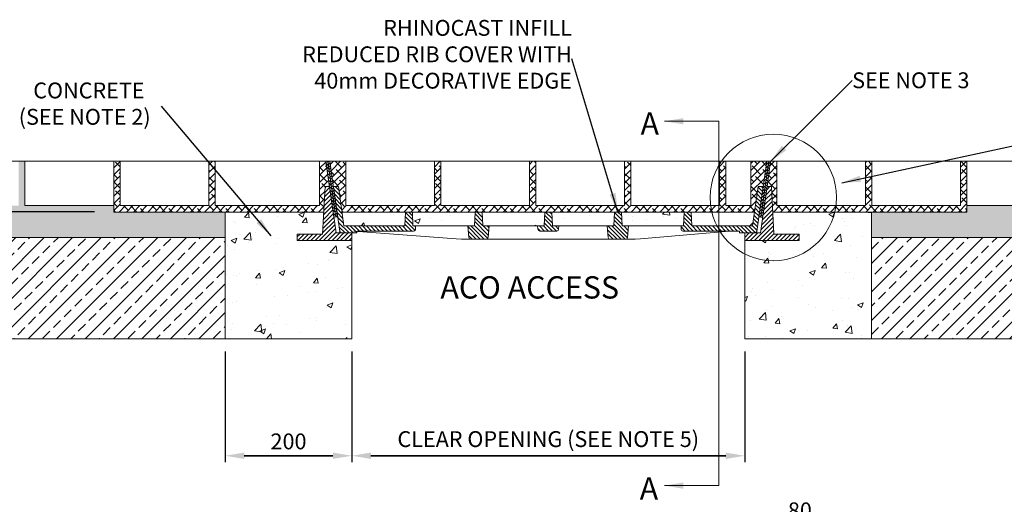
# Model space of a CAD drawing. Units: millimetres. Extents: x 242 to 9633, y 912 to 4420.
# Drawn here: x 1038 to 2593, y 3655 to 4420 of the extents above; entities that cross this region are included whole.
import ezdxf

# ---------------------------------------------------------------- set-up
doc = ezdxf.new("R2010")
doc.units = ezdxf.units.MM
doc.layers.add('DETAIL', color=7, linetype='Continuous')
for name, color, linetype, lineweight in [('DIMENSIONS', 7, 'Continuous', 0), ('HATCH', 7, 'Continuous', 0), ('NOTES', 7, 'Continuous', 0)]:
    doc.layers.add(name, color=color, linetype=linetype, lineweight=lineweight)
doc.styles.add('SLDTEXTSTYLE0', font='arial.ttf')
doc.styles.add('TITLEBOLD', font='arialbd.ttf', dxfattribs={"height": 0.125})
doc.dimstyles.new('ACO1', dxfattribs={"dimscale": 0, "dimtxt": 25, "dimasz": 20, "dimexe": 2, "dimexo": 2, "dimgap": 10, "dimtad": 1, "dimtih": 1, "dimtoh": 1, "dimlfac": -1, "dimdsep": 46, "dimtxsty": 'SLDTEXTSTYLE0', "dimcen": 0, "dimclrd": 1, "dimclre": 1, "dimclrt": 256, "dimadec": 0, "dimazin": 0, "dimtfac": 0.6, "dimtofl": 0, "dimtmove": 0, "dimatfit": 3, "dimfxl": 1, "dimtolj": 1, "dimarcsym": 0})
doc.dimstyles.new('SLDDIMSTYLE0', dxfattribs={"dimtxt": 2.5, "dimasz": 30, "dimexe": 10, "dimexo": 30, "dimgap": 0.875, "dimtad": 0, "dimtih": 1, "dimtoh": 1, "dimzin": 12, "dimdsep": 46, "dimtxsty": 'SLDTEXTSTYLE0', "dimcen": 0.09, "dimclrd": 7, "dimclre": 7, "dimclrt": 7, "dimadec": 0, "dimazin": 0, "dimtfac": 1, "dimtofl": 0, "dimtmove": 0, "dimatfit": 1, "dimfxl": 1, "dimtolj": 1, "dimtzin": 12, "dimarcsym": 0})
pattern_1 = [(135, (1291.4402, 3696.1085), (-2.245064, -2.245064), [])]
pattern_2 = [(45, (1291.4402, 3696.1085), (-2.245064, 2.245064), [])]
pattern_3 = [(45, (1291.44, 3696.1085), (-3.367596, 3.367596), [])]
pattern_4 = [(135, (1291.44, 3696.1085), (-3.175, -3.175), [])]

# ---------------------------------------------------------------- blocks, each defined once
blk = doc.blocks.new('*D79')
at = {"layer": 'Defpoints', "color": 0, "transparency": 16777216}
for p in [(1007, 4196), (904.5, 4116), (1186.8, 4116)]:
    blk.add_point(p, dxfattribs=at)
at = {"layer": 'DETAIL', "color": 7, "lineweight": -2, "transparency": 16777216}
for p, q in [((904.5, 4226), (904.5, 4256)), ((977, 4196), (894.5, 4196)), ((1156.8, 4116), (894.5, 4116)), ((904.5, 4086), (904.5, 4056))]:
    blk.add_line(p, q, dxfattribs=at)
at = {"layer": 'DETAIL', "color": 7, "transparency": 16777216}
for points in [[(899.5, 4226), (909.5, 4226), (904.5, 4196)], [(909.5, 4086), (899.5, 4086), (904.5, 4116)]]:
    blk.add_solid(points, dxfattribs=at)
at = {"layer": 'DETAIL', "color": 7, "lineweight": 13, "transparency": 16777216, "insert": (904.5, 4158.9), "char_height": 2.5, "attachment_point": 5, "style": 'SLDTEXTSTYLE0'}
blk.add_mtext('\\A1;{\\H10x;80}', dxfattribs=at)
blk = doc.blocks.new('*D81')
at = {"layer": 'Defpoints', "color": 0, "transparency": 16777216}
for p in [(1362.8, 3916), (1562.8, 3916), (1562.8, 3731.2)]:
    blk.add_point(p, dxfattribs=at)
at = {"layer": 'DIMENSIONS', "color": 0, "lineweight": -2, "transparency": 16777216}
for p, q in [((1362.8, 3896), (1362.8, 3721.2)), ((1562.8, 3896), (1562.8, 3721.2)), ((1392.8, 3731.2), (1532.8, 3731.2)), ((1532.8, 3731.2), (1392.8, 3731.2))]:
    blk.add_line(p, q, dxfattribs=at)
at = {"layer": 'DIMENSIONS', "color": 0, "transparency": 16777216}
for points in [[(1392.8, 3736.2), (1392.8, 3726.2), (1362.8, 3731.2)], [(1532.8, 3726.2), (1532.8, 3736.2), (1562.8, 3731.2)]]:
    blk.add_solid(points, dxfattribs=at)
at = {"layer": 'DIMENSIONS', "lineweight": 13, "transparency": 16777216, "insert": (1462.8, 3753.9), "char_height": 25, "attachment_point": 5, "style": 'SLDTEXTSTYLE0'}
blk.add_mtext('\\A1;200', dxfattribs=at)
blk = doc.blocks.new('Access Hatch')
at = {"style": 'TITLEBOLD'}
blk.add_text('ACO ACCESS', height=70.35, dxfattribs=at).set_placement((70.8, 998.4))
blk = doc.blocks.new('*D82')
at = {"layer": 'Defpoints', "color": 0, "transparency": 16777216}
for p in [(1562.8, 3916), (2182.9, 3916), (1562.8, 3731.2)]:
    blk.add_point(p, dxfattribs=at)
at = {"layer": 'DIMENSIONS', "color": 0, "lineweight": -2, "transparency": 16777216}
for p, q in [((1562.8, 3896), (1562.8, 3721.2)), ((2182.9, 3896), (2182.9, 3721.2)), ((2152.9, 3731.2), (1592.8, 3731.2)), ((1592.8, 3731.2), (2152.9, 3731.2))]:
    blk.add_line(p, q, dxfattribs=at)
at = {"layer": 'DIMENSIONS', "color": 0, "transparency": 16777216}
for points in [[(1592.8, 3736.2), (1592.8, 3726.2), (1562.8, 3731.2)], [(2152.9, 3726.2), (2152.9, 3736.2), (2182.9, 3731.2)]]:
    blk.add_solid(points, dxfattribs=at)
at = {"layer": 'DIMENSIONS', "lineweight": 13, "transparency": 16777216, "insert": (1872.8, 3757.5), "char_height": 25, "attachment_point": 5, "style": 'SLDTEXTSTYLE0'}
blk.add_mtext('\\A1;{CLEAR OPENING (SEE NOTE 5)}', dxfattribs=at)
blk = doc.blocks.new('*D87')
at = {"layer": 'Defpoints', "color": 0, "transparency": 16777216}
for p in [(2242.2, 3516.6), (2411.8, 3516.6), (2416.5, 3407.8)]:
    blk.add_point(p, dxfattribs=at)
at = {"layer": 'DIMENSIONS', "color": 0, "lineweight": -2, "transparency": 16777216}
for p, q in [((2287.9, 3622.2), (2242.2, 3622.2)), ((2242.2, 3622.2), (2242.2, 3516.6)), ((2391.8, 3516.6), (2232.2, 3516.6)), ((2242.2, 3437.8), (2242.2, 3486.6)), ((2242.2, 3486.6), (2242.2, 3437.8)), ((2396.5, 3407.8), (2232.2, 3407.8))]:
    blk.add_line(p, q, dxfattribs=at)
at = {"layer": 'DIMENSIONS', "color": 0, "transparency": 16777216}
for points in [[(2247.2, 3486.6), (2237.2, 3486.6), (2242.2, 3516.6)], [(2237.2, 3437.8), (2247.2, 3437.8), (2242.2, 3407.8)]]:
    blk.add_solid(points, dxfattribs=at)
at = {"layer": 'DIMENSIONS', "lineweight": 13, "transparency": 16777216, "insert": (2270, 3645), "char_height": 25, "attachment_point": 5, "style": 'SLDTEXTSTYLE0'}
blk.add_mtext('\\A1;80', dxfattribs=at)
blk = doc.blocks.new('SECTION-CD')
at = {"layer": 'NOTES', "char_height": 35, "attachment_point": 1, "style": 'SLDTEXTSTYLE0'}
for insert in [(1883.2, 4026.4), (1881.9, 3450.3)]:
    blk.add_mtext('A', dxfattribs=dict(at, insert=insert))
at = {"layer": 'DIMENSIONS'}
for points in [[(1920.7, 4012.4), (2006.9, 4012.4), (2006.9, 3437.2)], [(1920.7, 3437.2), (2006.9, 3437.2)]]:
    blk.add_leader(points, dimstyle='SLDDIMSTYLE0', override={"dimgap": 0.875, "dimtad": 0}, dxfattribs=at)

msp = doc.modelspace()

# ---------------------------------------------------------------- hatches: boundary and pattern name
at = {"linetype": 'Continuous', "lineweight": 13}
h = msp.add_hatch(dxfattribs=at)
h.set_pattern_fill('ANSI31', angle=90, style=0)
h.set_pattern_definition(pattern_1)
h.paths.add_polyline_path([(1537.267, 4108.15), (1524.923, 4195.984), (1521.894, 4195.984), (1527.515, 4155.984), (1534.297, 4107.733)])
h = msp.add_hatch(dxfattribs=at)
h.set_pattern_fill('ANSI31', style=0)
h.set_pattern_definition(pattern_2)
h.paths.add_polyline_path([(1527.953, 4195.984), (1524.923, 4195.984), (1537.267, 4108.15), (1540.238, 4108.568)])
h = msp.add_hatch(dxfattribs=at)
h.set_pattern_fill('ANSI31', style=0)
h.set_pattern_definition(pattern_2)
h.paths.add_polyline_path([(2220.744, 4195.984), (2217.715, 4195.984), (2205.413, 4108.451), (2208.384, 4108.033)])
h = msp.add_hatch(dxfattribs=at)
h.set_pattern_fill('ANSI31', angle=90, style=0)
h.set_pattern_definition(pattern_1)
h.paths.add_polyline_path([(2211.355, 4107.616), (2218.152, 4155.984), (2223.774, 4195.984), (2220.748, 4196.012), (2208.384, 4108.033)])
at = {"lineweight": 13}
h = msp.add_hatch(dxfattribs=at)
h.set_pattern_fill('ANSI31', color=256, scale=1.5, style=0)
h.set_pattern_definition(pattern_3)
h.paths.add_polyline_path([(1562.775, 4070.984), (1562.775, 4082.984), (1537.775, 4082.984), (1527.515, 4155.984), (1520.515, 4155.984), (1516.585, 4080.984), (1514.585, 4080.984), (1509.585, 4080.984), (1491.585, 4080.984), (1486.585, 4080.984), (1476.585, 4080.984), (1476.585, 4070.984), (1486.585, 4070.984), (1491.585, 4070.984), (1509.585, 4070.984), (1514.585, 4070.984)])
at = {"linetype": 'Continuous', "lineweight": 13}
h = msp.add_hatch(dxfattribs=at)
h.set_pattern_fill('DIN 201 GREY CAST IRON', angle=90, style=0, pattern_type=2)
h.set_pattern_definition(pattern_4)
edge = h.paths.add_edge_path(flags=0)
edge.add_line((1550.367, 4093.984), (1541.653, 4155.984))
edge.add_line((1541.653, 4155.984), (1533.574, 4155.984))
edge.add_line((1533.574, 4155.984), (1543.556, 4084.964))
edge.add_line((1543.556, 4084.964), (1545.834, 4082.984))
edge.add_line((1545.834, 4082.984), (1570.834, 4082.984))
edge.add_line((1570.834, 4082.984), (1570.939, 4085.984))
edge.add_line((1570.939, 4085.984), (1660.294, 4085.984))
edge.add_arc((1660.294, 4088.984), 3, 270, 360)
edge.add_line((1663.294, 4088.984), (1663.294, 4093.984))
edge.add_line((1663.294, 4093.984), (1659.294, 4093.984))
edge.add_line((1659.294, 4093.984), (1658.334, 4115.984))
edge.add_line((1658.334, 4115.984), (1647.334, 4115.984))
edge.add_line((1647.334, 4115.984), (1646.373, 4093.984))
edge.add_line((1646.373, 4093.984), (1550.367, 4093.984))
h = msp.add_hatch(dxfattribs=at)
h.set_pattern_fill('DIN 201 GREY CAST IRON', angle=90, style=0, pattern_type=2)
h.set_pattern_definition(pattern_4)
edge = h.paths.add_edge_path(flags=0)
edge.add_line((2202.112, 4084.964), (2212.093, 4155.984))
edge.add_line((2212.093, 4155.984), (2204.015, 4155.984))
edge.add_line((2204.015, 4155.984), (2195.301, 4093.984))
edge.add_line((2195.301, 4093.984), (2099.294, 4093.984))
edge.add_line((2099.294, 4093.984), (2098.334, 4115.984))
edge.add_line((2098.334, 4115.984), (2087.334, 4115.984))
edge.add_line((2087.334, 4115.984), (2086.373, 4093.984))
edge.add_line((2086.373, 4093.984), (2082.373, 4093.984))
edge.add_line((2082.373, 4093.984), (2082.373, 4088.984))
edge.add_arc((2085.373, 4088.984), 3, 180, 270)
edge.add_line((2085.373, 4085.984), (2174.729, 4085.984))
edge.add_line((2174.729, 4085.984), (2174.834, 4082.984))
edge.add_line((2174.834, 4082.984), (2199.834, 4082.984))
edge.add_line((2199.834, 4082.984), (2202.112, 4084.964))
at = {"lineweight": 13}
h = msp.add_hatch(dxfattribs=at)
h.set_pattern_fill('ANSI31', color=256, scale=1.5, style=0)
h.set_pattern_definition(pattern_3)
h.paths.add_polyline_path([(2231.083, 4070.984), (2236.083, 4070.984), (2254.083, 4070.984), (2259.083, 4070.984), (2269.083, 4070.984), (2269.083, 4080.984), (2259.083, 4080.984), (2254.083, 4080.984), (2236.083, 4080.984), (2231.083, 4080.984), (2229.083, 4080.984), (2225.152, 4155.984), (2218.152, 4155.984), (2207.893, 4082.984), (2182.893, 4082.984), (2182.893, 4070.984)])
at = {"linetype": 'Continuous', "lineweight": 13}
h = msp.add_hatch(dxfattribs=at)
h.set_pattern_fill('DIN 201 GREY CAST IRON', angle=90, style=0, pattern_type=2)
h.set_pattern_definition(pattern_4)
edge = h.paths.add_edge_path(flags=0)
edge.add_line((1769.294, 4093.984), (1768.334, 4115.984))
edge.add_line((1768.334, 4115.984), (1757.334, 4115.984))
edge.add_line((1757.334, 4115.984), (1756.373, 4093.984))
edge.add_line((1756.373, 4093.984), (1745.997, 4093.984))
edge.add_line((1745.997, 4093.984), (1747.594, 4075.722))
edge.add_arc((1750.583, 4075.984), 3, 185, 270)
edge.add_line((1750.583, 4072.984), (1775.085, 4072.984))
edge.add_arc((1775.085, 4075.984), 3, 270, 355)
edge.add_line((1778.073, 4075.722), (1779.671, 4093.984))
edge.add_line((1779.671, 4093.984), (1769.294, 4093.984))
h = msp.add_hatch(dxfattribs=at)
h.set_pattern_fill('DIN 201 GREY CAST IRON', angle=90, style=0, pattern_type=2)
h.set_pattern_definition(pattern_4)
edge = h.paths.add_edge_path(flags=0)
edge.add_line((1879.294, 4093.984), (1878.334, 4115.984))
edge.add_line((1878.334, 4115.984), (1867.334, 4115.984))
edge.add_line((1867.334, 4115.984), (1866.373, 4093.984))
edge.add_line((1866.373, 4093.984), (1855.997, 4093.984))
edge.add_line((1855.997, 4093.984), (1856.457, 4088.722))
edge.add_arc((1859.446, 4088.984), 3, 185, 270)
edge.add_line((1859.446, 4085.984), (1886.222, 4085.984))
edge.add_arc((1886.222, 4088.984), 3, 270, 355)
edge.add_line((1889.211, 4088.722), (1889.671, 4093.984))
edge.add_line((1889.671, 4093.984), (1879.294, 4093.984))
h = msp.add_hatch(dxfattribs=at)
h.set_pattern_fill('DIN 201 GREY CAST IRON', angle=90, style=0, pattern_type=2)
h.set_pattern_definition(pattern_4)
edge = h.paths.add_edge_path(flags=0)
edge.add_line((1977.334, 4115.984), (1976.373, 4093.984))
edge.add_line((1976.373, 4093.984), (1965.997, 4093.984))
edge.add_line((1965.997, 4093.984), (1967.594, 4075.722))
edge.add_arc((1970.583, 4075.984), 3, 185, 270)
edge.add_line((1970.583, 4072.984), (1995.085, 4072.984))
edge.add_arc((1995.085, 4075.984), 3, 270, 355)
edge.add_line((1998.073, 4075.722), (1999.671, 4093.984))
edge.add_line((1999.671, 4093.984), (1989.294, 4093.984))
edge.add_line((1989.294, 4093.984), (1988.334, 4115.984))
edge.add_line((1988.334, 4115.984), (1977.334, 4115.984))
at = {"layer": 'DETAIL', "lineweight": 13}
h = msp.add_hatch(dxfattribs=at)
h.set_pattern_fill('DOTS', color=256, scale=5)
h.set_pattern_definition([(0, (-3426.5024, 919.4076), (3.96875, 7.9375), [0, -7.9375])])
h.paths.add_polyline_path([(1362.775, 4115.984), (1186.832, 4115.984), (1186.832, 4125.984), (1046.832, 4125.984), (1046.832, 4155.864), (1046.832, 4195.984), (1036.832, 4195.984), (1036.832, 4125.984), (1006.952, 4125.984), (1006.952, 4075.984), (1362.775, 4075.984)])
h.paths.add_polyline_path([(2738.716, 4125.984), (2683.774, 4125.984), (2683.774, 4195.984), (2673.774, 4195.984), (2673.774, 4125.984), (2533.774, 4125.984), (2533.774, 4115.984), (2382.893, 4115.984), (2382.893, 4075.984), (2738.716, 4075.984)])
h = msp.add_hatch(dxfattribs=at)
h.set_pattern_fill('ANSI38', color=256, scale=2.5)
h.set_pattern_definition([(45, (-3426.5024, 919.4076), (-5.61266, 5.61266), []), (135, (-3426.5024, 919.4076), (-16.83798, 5.61266), [19.84375, -11.90625])])
h.paths.add_polyline_path([(1196.832, 4195.984), (1186.832, 4195.984), (1186.832, 4125.984), (1186.832, 4115.984), (1518.419, 4115.984), (1520.515, 4155.984), (1527.515, 4155.984), (1521.894, 4195.984), (1511.894, 4195.984), (1511.894, 4125.984), (1346.832, 4125.984), (1346.832, 4195.984), (1336.832, 4195.984), (1336.832, 4125.984), (1196.832, 4125.984)])
h.paths.add_polyline_path([(1553.075, 4195.984), (1527.953, 4195.984), (1533.574, 4155.984), (1541.653, 4155.984), (1547.275, 4115.984), (1553.075, 4115.984), (1642.339, 4115.984), (1647.334, 4115.984), (1658.334, 4115.984), (1663.329, 4115.984), (1752.339, 4115.984), (1757.334, 4115.984), (1768.334, 4115.984), (1773.329, 4115.984), (1862.339, 4115.984), (1867.334, 4115.984), (1878.334, 4115.984), (1883.329, 4115.984), (1972.339, 4115.984), (1977.334, 4115.984), (1988.334, 4115.984), (1993.329, 4115.984), (2082.339, 4115.984), (2087.334, 4115.984), (2098.334, 4115.984), (2103.329, 4115.984), (2193.375, 4115.984), (2198.393, 4115.984), (2204.015, 4155.984), (2212.093, 4155.984), (2217.715, 4195.984), (2192.699, 4195.984), (2192.699, 4125.984), (2189.799, 4125.984), (2153.075, 4125.984), (2153.075, 4195.984), (2143.075, 4195.984), (2143.075, 4125.984), (2003.075, 4125.984), (2003.075, 4195.984), (1993.075, 4195.984), (1993.075, 4125.984), (1853.075, 4125.984), (1853.075, 4195.984), (1843.075, 4195.984), (1843.075, 4125.984), (1703.075, 4125.984), (1703.075, 4195.984), (1693.075, 4195.984), (1693.075, 4125.984), (1553.075, 4125.984)])
h.paths.add_polyline_path([(2233.774, 4195.984), (2223.774, 4195.984), (2218.152, 4155.984), (2225.152, 4155.984), (2227.249, 4115.984), (2533.774, 4115.984), (2533.774, 4195.984), (2523.774, 4195.984), (2523.774, 4125.984), (2383.774, 4125.984), (2383.774, 4195.984), (2373.774, 4195.984), (2373.774, 4185.984), (2373.774, 4125.984), (2233.774, 4125.984)])
h = msp.add_hatch(dxfattribs=at)
h.set_pattern_fill('AR-CONC', color=256, scale=0.5)
h.paths.add_polyline_path([(1562.775, 4070.984), (1514.585, 4070.984), (1509.585, 4070.984), (1491.585, 4070.984), (1486.585, 4070.984), (1476.585, 4070.984), (1476.585, 4080.984), (1486.585, 4080.984), (1491.585, 4080.984), (1509.585, 4080.984), (1516.585, 4080.984), (1518.419, 4115.984), (1362.775, 4115.984), (1362.775, 4075.984), (1362.775, 3915.984), (1562.775, 3915.984)])
h.paths.add_polyline_path([(2382.893, 4075.984), (2382.893, 4115.984), (2227.249, 4115.984), (2229.083, 4080.984), (2231.083, 4080.984), (2236.083, 4080.984), (2254.083, 4080.984), (2259.083, 4080.984), (2269.083, 4080.984), (2269.083, 4070.984), (2259.083, 4070.984), (2254.083, 4070.984), (2236.083, 4070.984), (2231.083, 4070.984), (2182.893, 4070.984), (2182.893, 3915.984), (2382.893, 3915.984)])
h = msp.add_hatch(dxfattribs=at)
h.set_pattern_fill('AR-CONC', color=256, scale=0.5)
h.paths.add_polyline_path([(1646.373, 4093.984), (1647.334, 4115.984), (1642.339, 4115.984), (1553.075, 4115.984), (1552.293, 4115.984), (1547.275, 4115.984), (1550.367, 4093.984)])
h.paths.add_polyline_path([(1756.373, 4093.984), (1757.334, 4115.984), (1752.339, 4115.984), (1663.329, 4115.984), (1658.334, 4115.984), (1659.294, 4093.984), (1663.294, 4093.984), (1683.294, 4093.984), (1726.073, 4093.984), (1745.997, 4093.984)])
h.paths.add_polyline_path([(1866.373, 4093.984), (1867.334, 4115.984), (1862.339, 4115.984), (1773.329, 4115.984), (1768.334, 4115.984), (1769.294, 4093.984), (1779.671, 4093.984), (1799.595, 4093.984), (1836.073, 4093.984), (1855.997, 4093.984)])
h.paths.add_polyline_path([(1976.373, 4093.984), (1977.334, 4115.984), (1972.339, 4115.984), (1883.329, 4115.984), (1878.334, 4115.984), (1879.294, 4093.984), (1889.671, 4093.984), (1909.595, 4093.984), (1946.073, 4093.984), (1965.997, 4093.984)])
h.paths.add_polyline_path([(2086.373, 4093.984), (2087.334, 4115.984), (2082.339, 4115.984), (1993.329, 4115.984), (1988.334, 4115.984), (1989.294, 4093.984), (1999.671, 4093.984), (2019.595, 4093.984), (2062.373, 4093.984), (2082.373, 4093.984)])
h.paths.add_polyline_path([(2195.301, 4093.984), (2198.393, 4115.984), (2193.375, 4115.984), (2130.972, 4115.984, 0.05884748), (2138.996, 4093.984)])
h.paths.add_polyline_path([(2138.996, 4093.984, -0.05884748), (2130.972, 4115.984), (2103.329, 4115.984), (2098.334, 4115.984), (2099.294, 4093.984)])
h = msp.add_hatch(dxfattribs=at)
h.set_pattern_fill('ANSI33', color=256, scale=5)
h.set_pattern_definition([(45, (-3426.502, 919.408), (-22.45064, 22.45064), []), (45, (-3404.052, 919.408), (-22.45064, 22.45064), [15.875, -7.9375])])
h.paths.add_polyline_path([(1362.775, 3915.984), (1362.775, 4075.984), (1006.952, 4075.984), (1006.952, 3915.984)])
h.paths.add_polyline_path([(2738.716, 3915.984), (2738.716, 4075.984), (2382.893, 4075.984), (2382.893, 3915.984)])

# ---------------------------------------------------------------- linework, layer by layer
at = {"lineweight": 13}
for p, q in [((1527.515, 4155.984), (1521.894, 4195.984)), ((2218.152, 4155.984), (2223.774, 4195.984)), ((1775.085, 4072.984), (1970.583, 4072.984))]:
    msp.add_line(p, q, dxfattribs=at)
at = {"color": 7, "linetype": 'Continuous', "lineweight": 13}
for p, q in [((1521.949, 4195.595), (1534.297, 4107.733)), ((1537.267, 4108.15), (1524.923, 4195.984)), ((1540.238, 4108.568), (1527.953, 4195.984)), ((2217.715, 4195.984), (2205.413, 4108.451)), ((2220.744, 4195.984), (2208.384, 4108.033)), ((1516.585, 4080.984), (1520.515, 4155.984)), ((1520.515, 4155.984), (1527.515, 4155.984)), ((1527.515, 4155.984), (1537.775, 4082.984)), ((1541.653, 4155.984), (1533.574, 4155.984)), ((1533.574, 4155.984), (1543.556, 4084.964)), ((1541.653, 4155.984), (1550.367, 4093.984)), ((2195.301, 4093.984), (2204.015, 4155.984)), ((2202.112, 4084.964), (2212.093, 4155.984)), ((2212.093, 4155.984), (2204.015, 4155.984)), ((2207.893, 4082.984), (2218.152, 4155.984)), ((2218.152, 4155.984), (2225.152, 4155.984)), ((2225.152, 4155.984), (2229.083, 4080.984)), ((1534.297, 4107.733), (1537.267, 4108.15)), ((1537.267, 4108.15), (1540.238, 4108.568)), ((1547.275, 4115.984), (1552.293, 4115.984)), ((1552.293, 4115.984), (1642.339, 4115.984)), ((1642.339, 4115.984), (1647.334, 4115.984)), ((1646.373, 4093.984), (1647.334, 4115.984)), ((1647.334, 4115.984), (1658.334, 4115.984)), ((1658.334, 4115.984), (1659.294, 4093.984)), ((1658.334, 4115.984), (1663.329, 4115.984)), ((1663.329, 4115.984), (1752.339, 4115.984)), ((1752.339, 4115.984), (1757.334, 4115.984)), ((1756.373, 4093.984), (1757.334, 4115.984)), ((1757.334, 4115.984), (1768.334, 4115.984)), ((1768.334, 4115.984), (1769.294, 4093.984)), ((1768.334, 4115.984), (1773.329, 4115.984)), ((1773.329, 4115.984), (1862.339, 4115.984)), ((1862.339, 4115.984), (1867.334, 4115.984)), ((1866.373, 4093.984), (1867.334, 4115.984)), ((1867.334, 4115.984), (1878.334, 4115.984)), ((1878.334, 4115.984), (1879.294, 4093.984)), ((1878.334, 4115.984), (1883.329, 4115.984)), ((1883.329, 4115.984), (1972.339, 4115.984)), ((1972.339, 4115.984), (1977.334, 4115.984)), ((1976.373, 4093.984), (1977.334, 4115.984)), ((1977.334, 4115.984), (1988.334, 4115.984)), ((1988.334, 4115.984), (1989.294, 4093.984)), ((1988.334, 4115.984), (1993.329, 4115.984)), ((1993.329, 4115.984), (2082.339, 4115.984)), ((2082.339, 4115.984), (2087.334, 4115.984)), ((2086.373, 4093.984), (2087.334, 4115.984)), ((2087.334, 4115.984), (2098.334, 4115.984)), ((2098.334, 4115.984), (2099.294, 4093.984)), ((2098.334, 4115.984), (2103.329, 4115.984)), ((2103.329, 4115.984), (2193.375, 4115.984)), ((2193.375, 4115.984), (2198.393, 4115.984)), ((2205.413, 4108.451), (2208.384, 4108.033)), ((2208.384, 4108.033), (2211.355, 4107.616)), ((1646.373, 4093.984), (1550.367, 4093.984)), ((1663.294, 4093.984), (1659.294, 4093.984)), ((1663.294, 4088.984), (1663.294, 4093.984)), ((1663.294, 4093.984), (1683.294, 4093.984)), ((1726.073, 4093.984), (1683.294, 4093.984)), ((1726.073, 4093.984), (1745.997, 4093.984)), ((1747.594, 4075.722), (1745.997, 4093.984)), ((1756.373, 4093.984), (1745.997, 4093.984)), ((1779.671, 4093.984), (1769.294, 4093.984)), ((1778.073, 4075.722), (1779.671, 4093.984)), ((1779.671, 4093.984), (1799.595, 4093.984)), ((1799.595, 4093.984), (1836.073, 4093.984)), ((1836.073, 4093.984), (1855.997, 4093.984)), ((1855.997, 4093.984), (1856.457, 4088.722)), ((1866.373, 4093.984), (1855.997, 4093.984)), ((1889.671, 4093.984), (1879.294, 4093.984)), ((1889.211, 4088.722), (1889.671, 4093.984)), ((1889.671, 4093.984), (1909.595, 4093.984)), ((1909.595, 4093.984), (1946.073, 4093.984)), ((1946.073, 4093.984), (1965.997, 4093.984)), ((1976.373, 4093.984), (1965.997, 4093.984)), ((1965.997, 4093.984), (1967.594, 4075.722)), ((1999.671, 4093.984), (1989.294, 4093.984)), ((1999.671, 4093.984), (1998.073, 4075.722)), ((1999.671, 4093.984), (2019.595, 4093.984)), ((2062.373, 4093.984), (2019.595, 4093.984)), ((2062.373, 4093.984), (2082.373, 4093.984)), ((2082.373, 4093.984), (2082.373, 4088.984)), ((2086.373, 4093.984), (2082.373, 4093.984)), ((2195.301, 4093.984), (2099.294, 4093.984)), ((1476.585, 4080.984), (1486.585, 4080.984)), ((1476.585, 4070.984), (1476.585, 4080.984)), ((1491.585, 4080.984), (1486.585, 4080.984)), ((1509.585, 4080.984), (1491.585, 4080.984)), ((1514.585, 4080.984), (1509.585, 4080.984)), ((1514.585, 4080.984), (1516.585, 4080.984)), ((1537.775, 4082.984), (1562.775, 4082.984)), ((1545.834, 4082.984), (1543.556, 4084.964)), ((1570.834, 4082.984), (1545.834, 4082.984)), ((1562.775, 4082.984), (1562.775, 4070.984)), ((1727.376, 4073.775), (1566.042, 4085.984)), ((1570.834, 4082.984), (1570.939, 4085.984)), ((1660.294, 4085.984), (1570.939, 4085.984)), ((1735.95, 4073.126), (1727.376, 4073.775)), ((1739.723, 4072.984), (1735.95, 4073.126)), ((1750.54, 4072.984), (1739.723, 4072.984)), ((1775.128, 4072.984), (1750.54, 4072.984)), ((1775.085, 4072.984), (1750.583, 4072.984)), ((1797.997, 4072.984), (1775.128, 4072.984)), ((1947.67, 4072.984), (1797.997, 4072.984)), ((1886.222, 4085.984), (1859.446, 4085.984)), ((1970.54, 4072.984), (1947.67, 4072.984)), ((1995.128, 4072.984), (1970.54, 4072.984)), ((1995.085, 4072.984), (1970.583, 4072.984)), ((2005.689, 4072.984), (1995.128, 4072.984)), ((2009.97, 4073.167), (2005.689, 4072.984)), ((2018.332, 4073.886), (2009.97, 4073.167)), ((2159.107, 4085.984), (2018.332, 4073.886)), ((2174.729, 4085.984), (2085.373, 4085.984)), ((2174.729, 4085.984), (2174.834, 4082.984)), ((2199.834, 4082.984), (2174.834, 4082.984)), ((2182.893, 4070.984), (2182.893, 4082.984)), ((2182.893, 4082.984), (2207.893, 4082.984)), ((2202.112, 4084.964), (2199.834, 4082.984)), ((2229.083, 4080.984), (2231.083, 4080.984)), ((2236.083, 4080.984), (2231.083, 4080.984)), ((2254.083, 4080.984), (2236.083, 4080.984)), ((2259.083, 4080.984), (2254.083, 4080.984)), ((2259.083, 4080.984), (2269.083, 4080.984)), ((2269.083, 4080.984), (2269.083, 4070.984)), ((1486.585, 4070.984), (1476.585, 4070.984)), ((1491.585, 4070.984), (1486.585, 4070.984)), ((1509.585, 4070.984), (1491.585, 4070.984)), ((1514.585, 4070.984), (1509.585, 4070.984)), ((1562.775, 4070.984), (1514.585, 4070.984)), ((2231.083, 4070.984), (2182.893, 4070.984)), ((2236.083, 4070.984), (2231.083, 4070.984)), ((2254.083, 4070.984), (2236.083, 4070.984)), ((2259.083, 4070.984), (2254.083, 4070.984)), ((2269.083, 4070.984), (2259.083, 4070.984))]:
    msp.add_line(p, q, dxfattribs=at)
for centre, start, end in [((1660.294, 4088.984), 270, 0), ((1859.446, 4088.984), 185, 270), ((1886.222, 4088.984), 270, 355), ((2085.373, 4088.984), 180, 270), ((1750.583, 4075.984), 185, 270), ((1775.085, 4075.984), 270, 355), ((1970.583, 4075.984), 185, 270), ((1995.085, 4075.984), 270, 355)]:
    msp.add_arc(centre, 3, start, end, dxfattribs=at)
at = {"layer": 'DETAIL', "lineweight": 13}
for p, q in [((1867.334, 4195.984), (1006.952, 4195.984)), ((1046.832, 4155.864), (1046.832, 4195.984)), ((1046.832, 4195.984), (1186.832, 4195.984)), ((1046.832, 4195.984), (1186.832, 4195.984)), ((1186.832, 4195.984), (1186.832, 4125.984)), ((1186.832, 4195.984), (1196.832, 4195.984)), ((1196.832, 4195.984), (1196.832, 4125.984)), ((1336.832, 4125.984), (1336.832, 4195.984)), ((1336.832, 4195.984), (1346.832, 4195.984)), ((1346.832, 4195.984), (1346.832, 4125.984)), ((1521.894, 4195.984), (1511.894, 4195.984)), ((1511.894, 4195.984), (1511.894, 4125.984)), ((1553.075, 4125.984), (1553.075, 4195.984)), ((1553.075, 4195.984), (1693.075, 4195.984)), ((1693.075, 4195.984), (1693.075, 4125.984)), ((1703.075, 4125.984), (1703.075, 4195.984)), ((1703.075, 4195.984), (1843.075, 4195.984)), ((1843.075, 4195.984), (1843.075, 4125.984)), ((1853.075, 4125.984), (1853.075, 4195.984)), ((1867.334, 4195.984), (2738.716, 4195.984)), ((1993.075, 4125.984), (1993.075, 4195.984)), ((1993.075, 4195.984), (2003.075, 4195.984)), ((2003.075, 4195.984), (2003.075, 4125.984)), ((2143.075, 4125.984), (2143.075, 4195.984)), ((2143.075, 4195.984), (2153.075, 4195.984)), ((2153.075, 4195.984), (2153.075, 4125.984)), ((2217.715, 4195.984), (2192.595, 4195.984)), ((2192.699, 4125.984), (2192.699, 4195.984)), ((2223.774, 4195.984), (2233.774, 4195.984)), ((2233.774, 4195.984), (2233.774, 4125.984)), ((2373.774, 4125.984), (2373.774, 4195.984)), ((2373.774, 4195.984), (2373.774, 4185.984)), ((2373.774, 4195.984), (2383.774, 4195.984)), ((2383.774, 4195.984), (2383.774, 4125.984)), ((2523.774, 4125.984), (2523.774, 4195.984)), ((2523.774, 4195.984), (2533.774, 4195.984)), ((2533.774, 4195.984), (2533.774, 4115.984)), ((1046.832, 4125.984), (1046.832, 4155.864)), ((1046.832, 4125.984), (1186.832, 4125.984)), ((1186.832, 4125.984), (1186.832, 4115.984)), ((1196.832, 4125.984), (1336.832, 4125.984)), ((1346.832, 4125.984), (1511.894, 4125.984)), ((1693.075, 4125.984), (1553.075, 4125.984)), ((1843.075, 4125.984), (1703.075, 4125.984)), ((1853.075, 4125.984), (1993.075, 4125.984)), ((2003.075, 4125.984), (2143.075, 4125.984)), ((2153.075, 4125.984), (2192.699, 4125.984)), ((2192.699, 4125.984), (2189.799, 4125.984)), ((2233.774, 4125.984), (2373.774, 4125.984)), ((2383.774, 4125.984), (2523.774, 4125.984)), ((2533.774, 4125.984), (2545.78, 4125.984)), ((2533.774, 4125.984), (2673.774, 4125.984)), ((1186.832, 4115.984), (1518.419, 4115.984)), ((1362.775, 4075.984), (1362.775, 4115.984)), ((1547.275, 4115.984), (1553.075, 4115.984)), ((1553.075, 4115.984), (1553.075, 4115.984)), ((2533.774, 4115.984), (2227.249, 4115.984)), ((2382.893, 4075.984), (2382.893, 4115.984)), ((1006.952, 4075.984), (1362.775, 4075.984)), ((1362.775, 3915.984), (1362.775, 4075.984)), ((2382.893, 3915.984), (2382.893, 4075.984)), ((2738.716, 4075.984), (2382.893, 4075.984)), ((1562.775, 4070.984), (1562.775, 3915.984)), ((2182.893, 4070.984), (2182.893, 3915.984)), ((1006.952, 3915.984), (1562.775, 3915.984)), ((2182.893, 3915.984), (2738.716, 3915.984))]:
    msp.add_line(p, q, dxfattribs=at)
msp.add_circle((2228.122, 4138.957), 99.83, dxfattribs=at)

# ---------------------------------------------------------------- block references
msp.add_blockref('SECTION-CD', (135.341, 246.836), dxfattribs=at)
at = {"layer": 'HATCH', "lineweight": 13, "xscale": 0.5000000000001137, "yscale": 0.500000000001819, "zscale": 0.5000000000001137}
msp.add_blockref('Access Hatch', (1667.17, 3480.165), dxfattribs=at)

# ---------------------------------------------------------------- texts
at = {"layer": 'NOTES', "lineweight": 13, "char_height": 25, "style": 'SLDTEXTSTYLE0'}
for s, insert, attachment_point in [('{RHINOCAST INFILL\\PREDUCED RIB COVER WITH \\P40mm DECORATIVE EDGE}', (1910.138, 4302.959), 9), ('{\\fArial|b0|i0|c0|p0;SEE NOTE 3}', (2352.515, 4336.379), 1), ('   CONCRETE\\P(SEE NOTE 2)', (1036.944, 4320.355), 1)]:
    msp.add_mtext(s, dxfattribs=dict(at, insert=insert, attachment_point=attachment_point))

# ---------------------------------------------------------------- dimensions: what is measured, and where the dimension line sits
at = {"layer": 'DETAIL', "lineweight": 13}
dim = msp.add_linear_dim(base=(904.48, 4115.984), p1=(1006.953, 4195.984), p2=(1186.832, 4115.984), angle=90, text='{\\H10x;<>}', dimstyle='SLDDIMSTYLE0', dxfattribs=at)
dim.commit()
dim.dimension.update_dxf_attribs({"geometry": '*D79', "text_midpoint": (904.48, 4158.853), "dimtype": 160})
at = {"layer": 'DIMENSIONS', "lineweight": 13}
dim = msp.add_linear_dim(base=(1562.775, 3731.152), p1=(1362.775, 3915.984), p2=(1562.775, 3915.984), dimstyle='ACO1', override={"dimscale": 1, "dimasz": 30, "dimexe": 10, "dimexo": 20, "dimclrd": 0, "dimclre": 0}, dxfattribs=at)
dim.commit()
dim.dimension.update_dxf_attribs({"geometry": '*D81', "text_midpoint": (1462.775, 3753.914)})
dim = msp.add_linear_dim(base=(1562.775, 3731.152), p1=(2182.893, 3915.984), p2=(1562.775, 3915.984), text='{CLEAR OPENING (SEE NOTE 5)}', dimstyle='ACO1', override={"dimscale": 1, "dimasz": 30, "dimexe": 10, "dimexo": 20, "dimclrd": 0, "dimclre": 0, "dimtolj": 1}, dxfattribs=at)
dim.commit()
dim.dimension.update_dxf_attribs({"geometry": '*D82', "text_midpoint": (1872.834, 3757.539)})
dim = msp.add_linear_dim(base=(2242.156, 3516.61), p1=(2416.515, 3407.81), p2=(2411.789, 3516.61), angle=90, text='80', dimstyle='ACO1', override={"dimscale": 1, "dimasz": 30, "dimexe": 10, "dimexo": 20, "dimclrd": 0, "dimclre": 0}, dxfattribs=at)
dim.commit()
dim.dimension.update_dxf_attribs({"geometry": '*D87', "text_midpoint": (2270.006, 3622.211), "dimtype": 160})

# ---------------------------------------------------------------- leaders
at = {"layer": 'NOTES', "lineweight": 13}
for points in [[(1982.834, 4115.984), (1910.138, 4358.004)], [(2223.672, 4195.883), (2352.515, 4323.435)], [(1435.323, 4078.411), (1262.558, 4282.904)], [(2336.164, 4162.13), (2774.137, 4256.654)]]:
    msp.add_leader(points, dimstyle='SLDDIMSTYLE0', dxfattribs=at)

doc.saveas('drawing.dxf')
